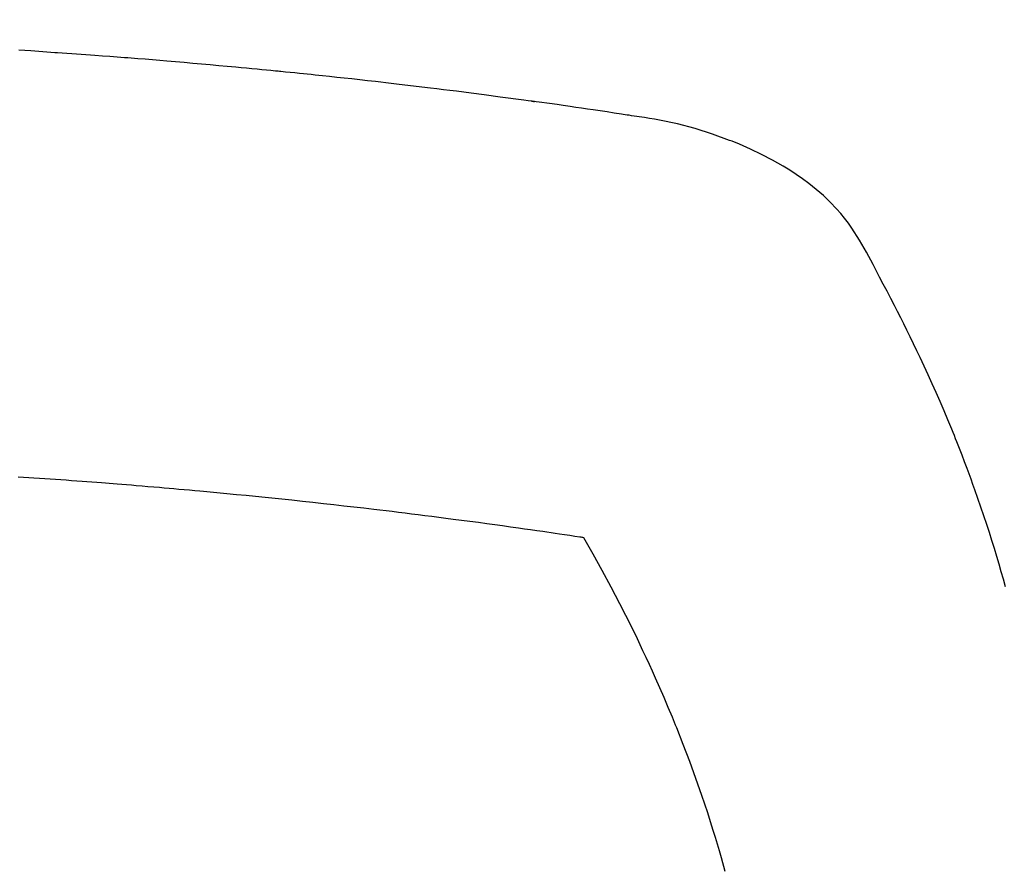
# Model space of a CAD drawing. Extents: x 0 to 26473, y -25 to 8845.
# Drawn here: x 15676 to 15692, y 7019 to 7032 of the extents above; entities that cross this region are included whole.
import ezdxf

# ---------------------------------------------------------------- set-up
doc = ezdxf.new("R2010")
doc.units = 0
doc.header["$LTSCALE"] = 50
doc.header["$MEASUREMENT"] = 0
doc.layers.get('0').update_dxf_attribs({"linetype": 'CONTINUOUS'})
doc.layers.add('150-機器', color=8, linetype='CONTINUOUS')
doc.layers.add('160-文字', color=254, linetype='CONTINUOUS')
doc.styles.add('KH001', font='txt')
doc.dimstyles.new('KH1xx030', dxfattribs={"dimscale": 30, "dimtxt": 2, "dimasz": 0.6, "dimexe": 0.3, "dimexo": 1.2, "dimgap": 0.5, "dimtad": 3, "dimdec": 1, "dimdsep": 46, "dimlunit": 6, "dimtxsty": 'KH001', "dimblk": 'DOT', "dimcen": 1, "dimdle": 1, "dimclrd": 256, "dimclre": 256, "dimclrt": 256, "dimadec": 0, "dimazin": 0, "dimtfac": 1, "dimtdec": 1, "dimtix": 1, "dimtmove": 2, "dimatfit": 3, "dimldrblk": 'CLOSEDBLANK', "dimfxl": 1, "dimtolj": 1, "dimtzin": 0, "dimlwd": -1, "dimlwe": -1, "dimarcsym": 0})

# ---------------------------------------------------------------- blocks, each defined once
blk = doc.blocks.new('F402_H')
at = {"layer": '150-機器', "color": 13, "linetype": 'Continuous'}
for points in [[(-22.294, -268.049), (-22.262, -267.932), (-22.229, -267.816), (-22.196, -267.7), (-22.162, -267.584), (-22.124, -267.46), (-22.086, -267.337), (-22.047, -267.213), (-22.007, -267.09), (-21.962, -266.956), (-21.917, -266.821), (-21.871, -266.687), (-21.823, -266.554), (-21.794, -266.472), (-21.765, -266.391), (-21.735, -266.31), (-21.705, -266.229), (-21.666, -266.126), (-21.627, -266.023), (-21.587, -265.921), (-21.547, -265.819), (-21.527, -265.769), (-21.508, -265.72), (-21.488, -265.671), (-21.467, -265.621), (-21.409, -265.479), (-21.349, -265.338), (-21.288, -265.197), (-21.227, -265.056), (-21.167, -264.921), (-21.107, -264.787), (-21.045, -264.653), (-20.983, -264.519), (-20.932, -264.413), (-20.881, -264.307), (-20.83, -264.202), (-20.778, -264.096), (-20.731, -264.001), (-20.683, -263.906), (-20.635, -263.811), (-20.587, -263.716), (-20.53, -263.607), (-20.472, -263.498), (-20.414, -263.389), (-20.356, -263.279), (-20.256, -263.087), (-20.154, -262.897), (-20.047, -262.709), (-19.93, -262.527), (-19.876, -262.45), (-19.818, -262.374), (-19.758, -262.301), (-19.696, -262.229), (-19.597, -262.125), (-19.492, -262.025), (-19.383, -261.93), (-19.27, -261.84), (-19.173, -261.768), (-19.075, -261.699), (-18.974, -261.633), (-18.871, -261.57), (-18.708, -261.477), (-18.541, -261.391), (-18.372, -261.31), (-18.2, -261.235), (-18.163, -261.219), (-18.125, -261.204), (-18.087, -261.189), (-18.049, -261.174), (-17.785, -261.077), (-17.517, -260.991), (-17.245, -260.918), (-16.97, -260.861), (-16.892, -260.848), (-16.814, -260.835), (-16.736, -260.824), (-16.657, -260.812), (-16.618, -260.806), (-16.578, -260.8), (-16.539, -260.794), (-16.5, -260.788), (-16.47, -260.784), (-16.441, -260.779), (-16.411, -260.775), (-16.382, -260.77), (-16.274, -260.754), (-16.166, -260.737), (-16.057, -260.721), (-15.949, -260.705), (-15.86, -260.692), (-15.771, -260.679), (-15.682, -260.666), (-15.593, -260.653), (-15.488, -260.638), (-15.392, -260.624), (-15.278, -260.608), (-15.118, -260.587), (-15.069, -260.58), (-15.025, -260.574), (-14.997, -260.571), (-14.999, -260.571), (-15.007, -260.572), (-15.018, -260.573), (-15.029, -260.574), (-15.038, -260.576), (-15.044, -260.576), (-15.009, -260.572), (-14.948, -260.564), (-14.88, -260.555), (-14.519, -260.507), (-14.271, -260.475), (-14.068, -260.448), (-13.843, -260.419), (-13.743, -260.406), (-13.643, -260.394), (-13.543, -260.381), (-13.443, -260.369), (-13.312, -260.353), (-13.181, -260.338), (-13.051, -260.323), (-12.92, -260.307), (-12.84, -260.298), (-12.759, -260.288), (-12.678, -260.279), (-12.598, -260.269), (-12.477, -260.256), (-12.356, -260.242), (-12.235, -260.229), (-12.114, -260.216), (-12.003, -260.204), (-11.891, -260.192), (-11.78, -260.181), (-11.668, -260.169), (-11.608, -260.162), (-11.547, -260.156), (-11.487, -260.149), (-11.426, -260.143), (-11.355, -260.136), (-11.284, -260.129), (-11.213, -260.122), (-11.142, -260.115), (-11.121, -260.113), (-11.101, -260.111), (-11.08, -260.109), (-11.06, -260.107), (-10.989, -260.1), (-10.918, -260.093), (-10.847, -260.086), (-10.776, -260.079), (-10.694, -260.071), (-10.613, -260.063), (-10.531, -260.056), (-10.45, -260.048), (-10.317, -260.036), (-10.185, -260.024), (-10.052, -260.012), (-9.92, -260), (-9.787, -259.988), (-9.654, -259.977), (-9.521, -259.966), (-9.388, -259.954), (-9.276, -259.945), (-9.163, -259.936), (-9.05, -259.926), (-8.938, -259.917), (-8.886, -259.913), (-8.835, -259.909), (-8.784, -259.905), (-8.732, -259.901), (-8.619, -259.893), (-8.506, -259.884), (-8.393, -259.876), (-8.28, -259.867), (-8.209, -259.862), (-8.137, -259.857), (-8.065, -259.852), (-7.993, -259.847), (-7.921, -259.842), (-7.849, -259.837), (-7.777, -259.832), (-7.705, -259.827), (-7.695, -259.826), (-7.684, -259.825), (-7.674, -259.824), (-7.664, -259.824), (-7.478, -259.811), (-7.293, -259.798), (-7.107, -259.787)], [(-7.095, -266.353), (-7.177, -266.359), (-7.259, -266.364), (-7.341, -266.37), (-7.424, -266.375), (-7.506, -266.381), (-7.588, -266.387), (-7.671, -266.392), (-7.753, -266.398), (-7.835, -266.404), (-7.917, -266.41), (-8, -266.416), (-8.082, -266.422), (-8.156, -266.428), (-8.231, -266.434), (-8.306, -266.439), (-8.38, -266.445), (-8.44, -266.45), (-8.499, -266.454), (-8.559, -266.458), (-8.619, -266.463), (-8.693, -266.469), (-8.767, -266.475), (-8.841, -266.481), (-8.916, -266.487), (-9.005, -266.494), (-9.094, -266.502), (-9.184, -266.509), (-9.273, -266.517), (-9.347, -266.523), (-9.421, -266.53), (-9.496, -266.536), (-9.57, -266.543), (-9.652, -266.55), (-9.733, -266.558), (-9.815, -266.565), (-9.896, -266.573), (-9.948, -266.577), (-9.999, -266.582), (-10.051, -266.587), (-10.103, -266.592), (-10.154, -266.597), (-10.206, -266.602), (-10.258, -266.607), (-10.31, -266.612), (-10.458, -266.626), (-10.605, -266.64), (-10.753, -266.655), (-10.9, -266.669), (-11.003, -266.68), (-11.106, -266.691), (-11.209, -266.701), (-11.312, -266.712), (-11.474, -266.729), (-11.635, -266.747), (-11.796, -266.764), (-11.958, -266.782), (-12.111, -266.8), (-12.264, -266.817), (-12.418, -266.835), (-12.571, -266.853), (-12.666, -266.864), (-12.761, -266.875), (-12.855, -266.886), (-12.95, -266.898), (-13.052, -266.91), (-13.154, -266.923), (-13.255, -266.936), (-13.357, -266.949), (-13.465, -266.963), (-13.574, -266.976), (-13.682, -266.99), (-13.791, -267.005), (-13.921, -267.022), (-14.051, -267.039), (-14.181, -267.056), (-14.31, -267.073), (-14.433, -267.09), (-14.555, -267.107), (-14.678, -267.124), (-14.8, -267.141), (-14.893, -267.154), (-14.986, -267.167), (-15.079, -267.181), (-15.172, -267.194), (-15.236, -267.203), (-15.301, -267.213), (-15.365, -267.222), (-15.429, -267.232), (-15.508, -267.243), (-15.587, -267.255), (-15.665, -267.267), (-15.744, -267.279), (-15.758, -267.281), (-15.772, -267.283), (-15.786, -267.286), (-15.8, -267.288)], [(-15.8, -267.288), (-15.942, -267.541), (-16.082, -267.795), (-16.22, -268.05), (-16.355, -268.307), (-16.446, -268.486), (-16.536, -268.666), (-16.624, -268.847), (-16.71, -269.028), (-16.759, -269.133), (-16.808, -269.239), (-16.856, -269.344), (-16.904, -269.45), (-16.97, -269.6), (-17.036, -269.75), (-17.1, -269.901), (-17.163, -270.052), (-17.18, -270.093), (-17.196, -270.134), (-17.213, -270.175), (-17.229, -270.216), (-17.33, -270.474), (-17.429, -270.734), (-17.524, -270.994), (-17.616, -271.256), (-17.661, -271.391), (-17.706, -271.526), (-17.75, -271.661), (-17.792, -271.797), (-17.824, -271.902), (-17.855, -272.007), (-17.886, -272.112), (-17.916, -272.218), (-17.974, -272.426)]]:
    blk.add_lwpolyline(points, dxfattribs=at)
blk = doc.blocks.new('_ClosedBlank')
at = {"color": 0, "linetype": 'ByBlock', "lineweight": -2}
for p, q in [((-1, 0.16667), (0, 0)), ((-1, 0.16667), (-1, -0.16667)), ((0, 0), (-1, -0.16667))]:
    blk.add_line(p, q, dxfattribs=at)
blk = doc.blocks.new('_Dot')
at = {"color": 0, "linetype": 'ByBlock', "lineweight": -2}
blk.add_line((-0.5, 0), (-1, 0), dxfattribs=at)
at = {"color": 0, "linetype": 'ByBlock', "const_width": 0.5}
blk.add_lwpolyline([(-0.25, 0, 1), (0.25, 0, 1)], format="xyb", close=True, dxfattribs=at)

msp = doc.modelspace()

# ---------------------------------------------------------------- block references
at = {"layer": '150-機器', "xscale": -1}
msp.add_blockref('F402_H', (15669.29, 7291.777), dxfattribs=at)

# ---------------------------------------------------------------- leaders
at = {"layer": '160-文字', "annotation_type": 0, "has_hookline": 1, "hookline_direction": 1}
for points, text_width in [([(16129.286, 7311.418), (15738.918, 5340.272), (15720.918, 5340.272)], 1240.203), ([(16397.009, 7305.208), (16126.463, 5114.659), (16108.463, 5114.659)], 1630.051)]:
    msp.add_leader(points, dimstyle='KH1xx030', override={"dimgap": 0.5, "dimtad": 1}, dxfattribs=dict(at, text_width=text_width))
at = {"layer": '160-文字'}
msp.add_leader([(15792.981, 7295.183), (15278.727, 5607.261)], dimstyle='KH1xx030', override={"dimgap": 0.5, "dimtad": 1}, dxfattribs=at)

doc.saveas('drawing.dxf')
